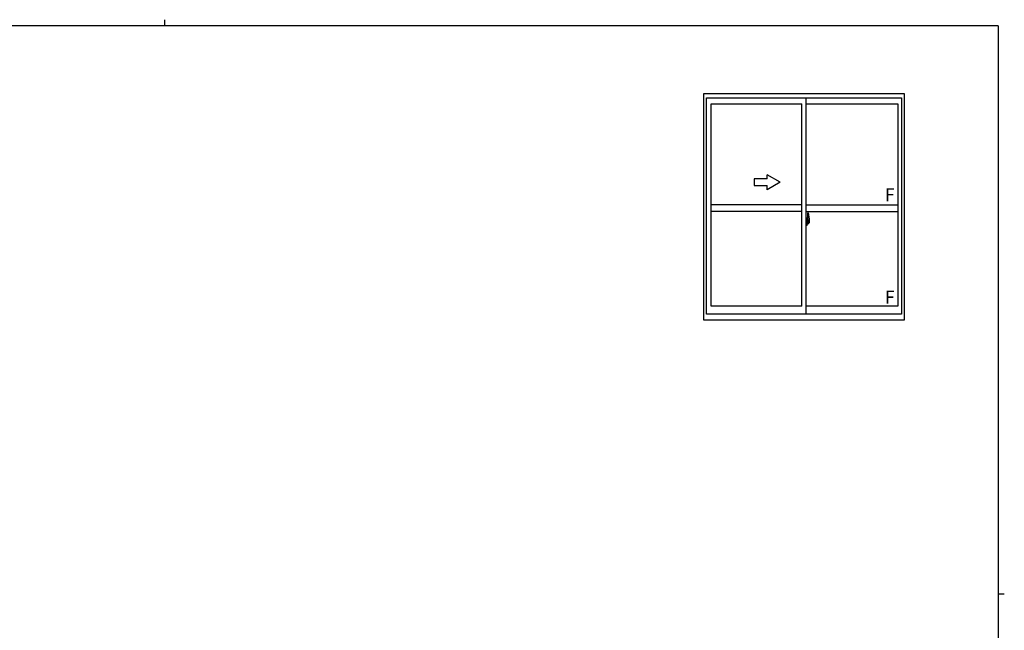
# Model space of a CAD drawing. Extents: x 0 to 793, y 0 to 564.
# Drawn here: x 321 to 776, y 282 to 564 of the extents above; entities that cross this region are included whole.
import ezdxf

# ---------------------------------------------------------------- set-up
doc = ezdxf.new("R2010")
doc.units = 0
doc.linetypes.add('YCENTER_1', pattern=[13, 10, -1, 1, -1])
doc.layers.add('YKK_A1', color=4, linetype='CONTINUOUS', lineweight=30)
doc.layers.add('YKK_ZWAK', color=7, linetype='CONTINUOUS')
doc.styles.get("Standard").update_dxf_attribs({"font": 'ROMANS.SHX', "bigfont": 'EXTFONT.SHX'})

# ---------------------------------------------------------------- blocks, each defined once
blk = doc.blocks.new('A201')
at = {"layer": 'YKK_ZWAK', "color": 254, "linetype": 'Continuous'}
for p, q in [((571, 410), (21, 410)), ((571, 410), (571, 35)), ((571, 222.5), (573, 222.5))]:
    blk.add_line(p, q, dxfattribs=at)
at = {"layer": 'YKK_ZWAK', "color": 8, "linetype": 'Continuous'}
blk.add_line((296.01, 412), (296.01, 410), dxfattribs=at)

msp = doc.modelspace()

# ---------------------------------------------------------------- linework, layer by layer
at = {"layer": 'YKK_A1'}
for p, q in [((636.8, 425.37), (636.8, 530.12)), ((636.8, 530.12), (729.3, 530.12)), ((638.05, 528.12), (728.05, 528.12)), ((638.05, 428.12), (638.05, 528.12)), ((684.05, 428.12), (684.05, 528.12)), ((728.05, 528.12), (728.05, 428.12)), ((729.3, 530.12), (729.3, 425.37)), ((640.3, 525.27), (682.05, 525.27)), ((640.3, 431.82), (640.3, 525.27)), ((682.05, 431.82), (682.05, 525.27)), ((684.05, 525.27), (726.5, 525.27)), ((726.5, 525.27), (726.5, 431.82)), ((672.05, 489.12), (666.05, 492.58)), ((666.05, 490.62), (666.05, 492.58)), ((666.05, 490.62), (660.05, 490.62)), ((660.05, 490.62), (660.05, 487.62)), ((660.05, 487.62), (666.05, 487.62)), ((672.05, 489.12), (666.05, 485.66)), ((666.05, 485.66), (666.05, 487.62)), ((682.05, 478.62), (640.3, 478.62)), ((684.05, 478.62), (726.5, 478.62)), ((682.05, 475.62), (640.3, 475.62)), ((684.05, 475.62), (726.5, 475.62)), ((684.75, 474.77), (684.75, 471.51)), ((685.21, 474.78), (684.77, 474.79)), ((684.47, 472.53), (684.05, 472.55)), ((684.05, 472.55), (684.05, 469.05)), ((684.05, 470.93), (684.06, 470.93)), ((684.05, 470.61), (684.06, 470.61)), ((684.47, 469.06), (684.05, 469.05)), ((684.06, 471.15), (684.06, 470.09)), ((684.06, 471.15), (684.06, 471.15)), ((684.08, 471.17), (684.54, 471.15)), ((684.54, 470.09), (684.08, 470.07)), ((684.1, 470.2), (684.1, 470.14)), ((684.12, 470.22), (684.47, 470.22)), ((684.47, 470.11), (684.12, 470.11)), ((684.18, 471.29), (684.18, 471.22)), ((684.21, 471.31), (684.37, 471.31)), ((684.37, 471.19), (684.21, 471.19)), ((684.39, 471.29), (684.39, 471.22)), ((684.47, 472.53), (684.47, 471.55)), ((684.47, 472.5), (684.47, 471.55)), ((684.5, 472.5), (684.47, 472.5)), ((684.47, 471.55), (684.6, 471.54)), ((684.47, 471.55), (684.6, 471.55)), ((684.47, 470.05), (684.47, 469.06)), ((684.47, 470.05), (684.6, 470.05)), ((684.47, 469.09), (684.47, 470.05)), ((684.47, 470.05), (684.6, 470.05)), ((684.5, 469.09), (684.47, 469.09)), ((684.5, 472.53), (684.5, 471.57)), ((684.5, 472.53), (684.57, 472.53)), ((684.5, 471.57), (684.62, 471.57)), ((684.5, 470.2), (684.5, 470.14)), ((684.5, 469.07), (684.5, 470.02)), ((684.5, 470.02), (684.62, 470.02)), ((684.5, 469.07), (684.57, 469.07)), ((684.56, 471.13), (684.56, 470.11)), ((684.57, 471.13), (684.57, 470.46)), ((684.57, 471.13), (684.57, 471.13)), ((684.57, 471.13), (684.58, 471.13)), ((684.58, 470.46), (684.57, 470.46)), ((684.58, 471.13), (684.59, 471.14)), ((684.59, 470.46), (684.58, 470.46)), ((684.59, 471.14), (684.6, 471.15)), ((684.6, 470.45), (684.59, 470.46)), ((684.6, 471.55), (684.6, 471.57)), ((684.6, 471.15), (684.62, 471.18)), ((684.61, 470.44), (684.6, 470.45)), ((684.6, 470.05), (684.6, 470.02)), ((684.61, 470.42), (684.61, 470.44)), ((684.62, 470.4), (684.61, 470.42)), ((684.62, 472.48), (684.62, 471.57)), ((684.62, 471.2), (684.62, 471.52)), ((684.72, 471.37), (684.62, 471.37)), ((684.62, 471.18), (684.62, 471.2)), ((684.62, 470.39), (684.62, 470.4)), ((684.62, 470.07), (684.62, 470.39)), ((684.62, 470.22), (684.72, 470.22)), ((684.62, 469.12), (684.62, 470.02)), ((684.82, 470.99), (684.65, 470.99)), ((684.65, 470.99), (684.65, 470.79)), ((684.82, 470.79), (684.65, 470.79)), ((684.65, 470.79), (684.65, 470.77)), ((684.65, 470.77), (684.82, 470.77)), ((684.75, 471.55), (684.75, 470.99)), ((684.75, 471.51), (684.76, 471.51)), ((684.75, 470.99), (684.75, 471.34)), ((684.75, 471.05), (684.75, 471.29)), ((684.75, 471.09), (684.82, 471.09)), ((684.75, 470.25), (684.75, 470.77)), ((684.75, 470.77), (684.75, 469.97)), ((684.76, 471.51), (684.76, 471.21)), ((684.76, 471.21), (684.94, 471.21)), ((684.82, 471.55), (684.82, 471.21)), ((684.82, 471.39), (684.82, 471.44)), ((684.82, 471.21), (684.82, 470.99)), ((684.82, 471.21), (684.82, 470.99)), ((684.82, 470.77), (684.82, 469.97)), ((684.82, 470.77), (684.82, 470.77)), ((684.92, 470.77), (684.82, 470.77)), ((684.82, 470.69), (684.82, 470.77)), ((684.92, 470.69), (684.82, 470.69)), ((684.82, 470.65), (684.82, 470.69)), ((684.92, 470.65), (684.82, 470.65)), ((684.82, 470.45), (684.82, 470.65)), ((684.82, 470.62), (684.82, 470.35)), ((684.92, 470.45), (684.82, 470.45)), ((684.82, 470.4), (684.82, 470.45)), ((684.92, 470.4), (684.82, 470.4)), ((684.82, 470.39), (684.82, 470.4)), ((684.82, 470.39), (684.82, 470.26)), ((684.92, 470.39), (684.82, 470.39)), ((684.82, 470.35), (684.83, 470.35)), ((684.82, 470.26), (684.82, 470.25)), ((684.82, 470.25), (684.82, 470.2)), ((684.83, 470.18), (684.83, 470.18)), ((684.83, 470.18), (684.83, 470.17)), ((684.83, 470.17), (684.84, 470.16)), ((684.84, 470.16), (684.86, 470.16)), ((684.86, 471.66), (685.25, 471.66)), ((685.22, 471.59), (684.86, 471.59)), ((684.86, 470.16), (684.88, 470.16)), ((685.02, 469.93), (684.86, 469.93)), ((684.86, 469.86), (685.05, 469.86)), ((685.16, 470.16), (684.87, 470.16)), ((684.88, 470.16), (684.89, 470.16)), ((684.89, 470.16), (684.9, 470.16)), ((684.9, 470.16), (684.92, 470.18)), ((684.92, 470.77), (684.92, 470.97)), ((684.92, 470.88), (684.94, 470.88)), ((684.92, 470.77), (684.92, 470.77)), ((684.92, 470.69), (684.92, 470.77)), ((684.92, 470.65), (684.92, 470.69)), ((684.92, 470.45), (684.92, 470.65)), ((684.92, 470.4), (684.92, 470.45)), ((684.92, 470.39), (684.92, 470.4)), ((685.16, 470.39), (684.92, 470.39)), ((685.16, 470.31), (684.92, 470.31)), ((684.92, 470.18), (684.92, 470.18)), ((684.94, 471.21), (684.94, 470.39)), ((684.94, 470.43), (684.98, 470.43)), ((684.98, 470.43), (684.98, 470.39)), ((684.98, 470.42), (685.19, 470.42)), ((685.05, 469.91), (685.05, 469.86)), ((685.05, 469.86), (685.07, 469.89)), ((685.07, 469.89), (685.08, 469.9)), ((685.16, 470.31), (685.16, 470.39)), ((685.16, 470.35), (685.19, 470.35)), ((685.16, 470.18), (685.16, 470.31)), ((685.16, 470.16), (685.16, 470.18)), ((685.19, 470.42), (685.19, 470.25)), ((685.4, 470.26), (685.19, 470.25)), ((685.22, 470.61), (685.22, 471.59)), ((685.25, 470.6), (685.25, 471.66)), ((685.25, 470.6), (685.25, 470.6)), ((685.25, 470.55), (685.25, 470.6)), ((685.25, 470.56), (685.25, 470.6)), ((685.45, 472.53), (685.45, 470.31)), ((728.05, 428.12), (638.05, 428.12)), ((682.05, 431.82), (640.3, 431.82)), ((726.5, 431.82), (684.05, 431.82)), ((729.3, 425.37), (636.8, 425.37))]:
    msp.add_line(p, q, dxfattribs=at)
at = {"layer": 'YKK_A1', "linetype": 'YCENTER_1'}
msp.add_line((685.62, 470.62), (683.88, 470.62), dxfattribs=at)
at = {"layer": 'YKK_A1'}
for centre, radius, start, end in [((684.77, 474.77), 0.025, 88, 180), ((685.2, 474.73), 0.05, 9.7935, 88), ((672.2, 472.48), 13.25, 0.1786, 9.7935), ((684.12, 470.2), 0.025, 90, 180), ((684.12, 470.14), 0.025, 180, 270), ((684.21, 471.29), 0.025, 90, 180), ((684.21, 471.22), 0.025, 180, 270), ((684.37, 471.29), 0.025, 0, 90), ((684.37, 471.22), 0.025, 270, 0), ((684.47, 470.2), 0.025, 0, 90), ((684.47, 470.14), 0.025, 270, 0), ((684.54, 471.13), 0.0254, 22.0975, 91.0079), ((684.54, 470.11), 0.0256, 269.3327, 337.5618), ((684.57, 472.48), 0.05, 0, 90), ((684.57, 469.12), 0.05, 270, 0), ((684.6, 471.52), 0.025, 0, 88), ((684.6, 470.07), 0.025, 272, 0), ((684.72, 471.34), 0.025, 0, 89), ((684.72, 470.25), 0.025, 271, 0), ((684.86, 471.55), 0.112, 90, 180), ((684.86, 469.97), 0.112, 180, 270), ((684.86, 471.55), 0.0375, 90, 180), ((684.92, 470.4), 0.095, 183.2594, 273.0877), ((684.86, 469.97), 0.0375, 180, 270), ((684.34, 470.48), 0.88, 321.1738, 347.947), ((685.02, 469.91), 0.025, 0, 90), ((684.3, 470.46), 0.933, 323.3671, 346.8425), ((683.94, 470.54), 1.31, 330.7688, 347.1486), ((683.75, 470.57), 1.47, 350.6691, 1.5793), ((684.34, 470.48), 0.88, 347.947, 350.0179), ((683.94, 470.54), 1.31, 347.1486, 0.4638), ((684.3, 470.46), 0.933, 346.8425, 351.3709), ((685.22, 471.61), 0.025, 270, 0), ((683.77, 470.6), 1.48, 349.1868, 0.0811), ((685.4, 470.31), 0.05, 272, 0)]:
    msp.add_arc(centre, radius, start, end, dxfattribs=at)
at = {"layer": 'YKK_A1', "extrusion": (0, 0, -1)}
for centre, major_axis, ratio, start_param, end_param in [((684.08, 471.15), (-0.0106, 0.011), 0.965668, -0.785388, 0.820294), ((684.08, 470.09), (0.0106, 0.011), 0.965668, 2.321299, 3.92698), ((684.54, 471.13), (0.0236, 0.0086), 0.995692, -0.002865, 0.348119), ((684.54, 470.11), (-0.0236, 0.0086), 0.995692, 2.793473, 3.144458), ((684.82, 470.97), (-0.1, 0), 0.251336, 1.570796, 3.141593), ((684.82, 470.77), (-0.1, 0), 0.251336, 1.570796, 3.141593), ((684.92, 470.2), (-0.1, 0), 0.637322, -0.25268, 0)]:
    msp.add_ellipse(centre, major_axis=major_axis, ratio=ratio, start_param=start_param, end_param=end_param, dxfattribs=at)

# ---------------------------------------------------------------- block references
at = {"layer": 'YKK_ZWAK', "xscale": 1.4, "yscale": 1.4, "zscale": 1.4}
msp.add_blockref('A201', (-26.6, -12.6), dxfattribs=at)

# ---------------------------------------------------------------- texts
at = {"layer": 'YKK_A1'}
for p in [(720.44, 480.35), (720.44, 433)]:
    msp.add_text('F', height=6, dxfattribs=at).set_placement(p)

doc.saveas('drawing.dxf')
